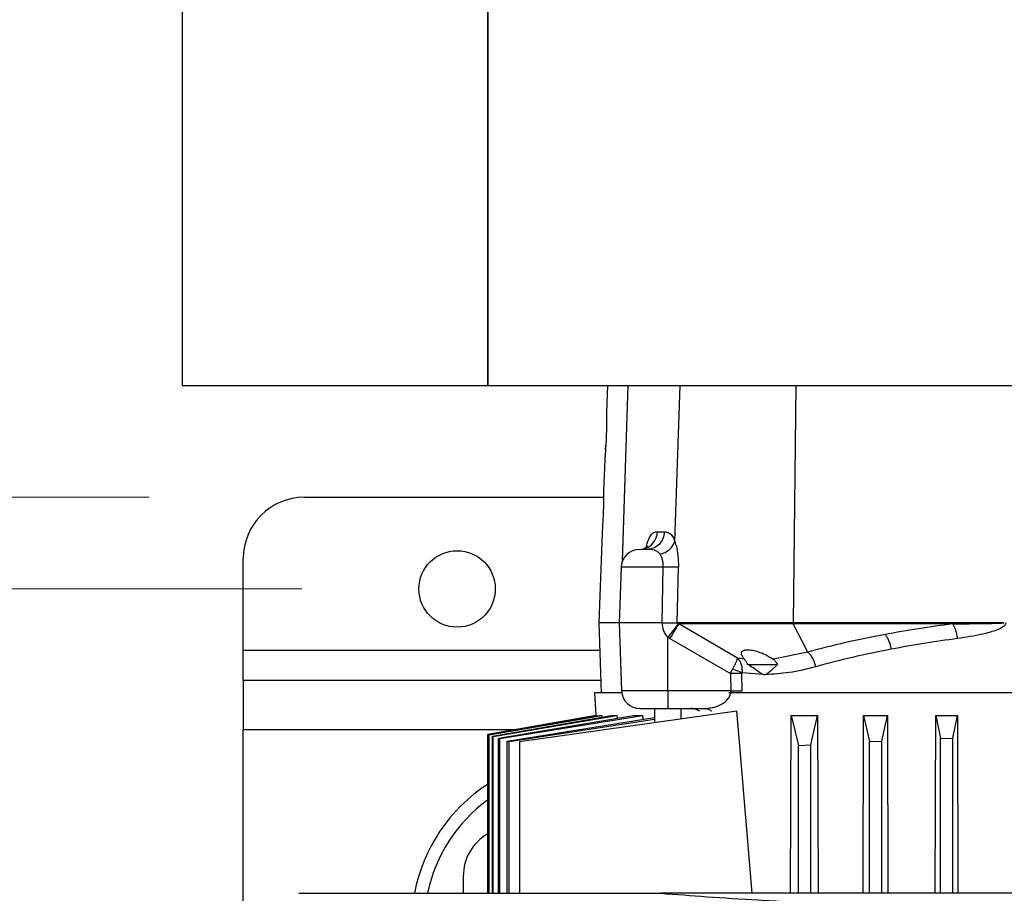
# Model space of a CAD drawing. Units: inches. Extents: x 0.4 to 10.6, y 0.4 to 8.1.
# Drawn here: x 7.4 to 7.7, y 6.1 to 6.4 of the extents above; entities that cross this region are included whole.
import ezdxf

# ---------------------------------------------------------------- set-up
doc = ezdxf.new("R2010")
doc.units = ezdxf.units.IN
doc.header["$MEASUREMENT"] = 0
doc.styles.add('SLDTEXTSTYLE0', font='TXT', dxfattribs={"width": 0.75})
doc.dimstyles.new('SLDDIMSTYLE2', dxfattribs={"dimtxt": 0.125, "dimasz": 0.13, "dimexe": 0, "dimexo": 0.0625, "dimgap": 0.03125, "dimtad": 0, "dimtih": 1, "dimtoh": 1, "dimdec": 1, "dimlfac": 20, "dimrnd": 1e-09, "dimzin": 4, "dimdsep": 46, "dimtxsty": 'SLDTEXTSTYLE0', "dimsah": 1, "dimcen": 0.09, "dimadec": 0, "dimazin": 1, "dimtfac": 1, "dimtdec": 1, "dimtmove": 0, "dimatfit": 0, "dimfxl": 0, "dimfrac": 2, "dimtolj": 1, "dimtzin": 12, "dimarcsym": 0})
doc.dimstyles.new('SLDDIMSTYLE4', dxfattribs={"dimtxt": 0.125, "dimasz": 0.13, "dimexe": 0, "dimexo": 0.0625, "dimgap": 0.03125, "dimtad": 0, "dimtih": 1, "dimtoh": 1, "dimdec": 1, "dimlfac": 20, "dimrnd": 1e-09, "dimzin": 12, "dimdsep": 46, "dimtxsty": 'SLDTEXTSTYLE0', "dimsah": 1, "dimcen": 0.09, "dimadec": 0, "dimazin": 3, "dimtfac": 1, "dimtdec": 1, "dimtmove": 0, "dimatfit": 0, "dimfxl": 0, "dimfrac": 2, "dimtolj": 1, "dimtzin": 12, "dimarcsym": 0})

# ---------------------------------------------------------------- blocks, each defined once
blk = doc.blocks.new('_D_3')
at = {"color": 7, "linetype": 'Continuous', "lineweight": 18}
for p, q in [((6.656982729170547, 6.226166489379761), (6.656982729170547, 6.47616648937976)), ((7.463231290812569, 6.226166489379761), (6.531982729170546, 6.226166489379761)), ((7.463231290812569, 5.674985387017555), (6.531982729170546, 5.674985387017555)), ((6.656982729170547, 5.674985387017555), (6.656982729170547, 5.424985387017555))]:
    blk.add_line(p, q, dxfattribs=at)
for points in [[(6.656982729170547, 6.226166489379761), (6.676982729170547, 6.356166489379761), (6.636982729170548, 6.356166489379761)], [(6.656982729170547, 5.674985387017555), (6.636982729170548, 5.544985387017555), (6.676982729170547, 5.544985387017555)]]:
    blk.add_solid(points, dxfattribs=at)
at = {"color": 7, "linetype": 'Continuous', "lineweight": 18, "insert": (6.495350779689951, 6.012490666436827), "char_height": 0.125, "attachment_point": 1, "style": 'SLDTEXTSTYLE0'}
blk.add_mtext('11.0', dxfattribs=at)
blk = doc.blocks.new('_D_5')
at = {"color": 7, "linetype": 'Continuous', "lineweight": 18}
for p, q in [((7.158172010520646, 6.196638930324642), (7.158172010520646, 6.446638930324642)), ((7.512443889237766, 6.196638930324642), (7.033172010520645, 6.196638930324642)), ((7.512443889237766, 5.704512946072673), (7.033172010520645, 5.704512946072673)), ((7.158172010520646, 5.704512946072673), (7.158172010520646, 5.454512946072674))]:
    blk.add_line(p, q, dxfattribs=at)
for points in [[(7.158172010520646, 6.196638930324642), (7.178172010520646, 6.326638930324642), (7.138172010520647, 6.326638930324642)], [(7.158172010520646, 5.704512946072673), (7.138172010520647, 5.574512946072673), (7.178172010520646, 5.574512946072673)]]:
    blk.add_solid(points, dxfattribs=at)
at = {"color": 7, "linetype": 'Continuous', "lineweight": 18, "insert": (7.042720625891557, 6.012490666436827), "char_height": 0.125, "attachment_point": 1, "style": 'SLDTEXTSTYLE0'}
blk.add_mtext('9.8', dxfattribs=at)

msp = doc.modelspace()

# ---------------------------------------------------------------- linework, layer by layer
at = {"color": 7, "linetype": 'Continuous', "lineweight": 25}
for p, q in [((7.473861217528343, 6.41197188308055), (7.473861217528343, 6.262168733474251)), ((7.572286414378738, 6.41197188308055), (7.572286414378738, 6.337070308277401)), ((7.572286414378738, 6.262168733474251), (7.572286414378738, 6.41197188308055)), ((7.572286414378738, 6.337070308277401), (7.572286414378738, 6.262168733474251)), ((7.473861217528343, 6.262168733474251), (7.572286414378738, 6.262168733474251)), ((7.572286414378738, 6.262168733474251), (7.867247044299999, 6.262168733474251)), ((7.610910196994709, 6.262168733474248), (7.610588784089442, 6.253607357424088)), ((7.610247048804204, 6.241469089629961), (7.610325880433446, 6.242837841664942)), ((7.610009430245652, 6.238175288451433), (7.609631222089359, 6.228101074883134)), ((7.513231290812568, 6.226166489379761), (7.609622686938747, 6.226166489379761)), ((7.609124722729085, 6.214609608232587), (7.608040351386616, 6.185725544497857)), ((7.626945406153214, 6.215047004162987), (7.629197663239337, 6.215047004162987)), ((7.493546251442489, 6.176953890954564), (7.493546251442489, 6.206481450009681)), ((7.615282684237309, 6.203663629772464), (7.614609249024411, 6.185725544497854)), ((7.628538263857084, 6.185725544497856), (7.628855893933641, 6.203663629772464)), ((7.633280169765234, 6.185725544354961), (7.63370613052994, 6.20367908022332)), ((7.608040351386616, 6.185725544497857), (7.608886972372874, 6.163174363395497)), ((7.614609249024411, 6.185725544497857), (7.608040351386616, 6.185725544497857)), ((7.614609249024411, 6.185725544497854), (7.615430488180444, 6.16385045134914)), ((7.628538263857084, 6.185725544497854), (7.614609249024411, 6.185725544497854)), ((7.670685183811545, 6.185725544501812), (7.633280167224443, 6.185725544501806)), ((7.633775310691529, 6.185434433594893), (7.633898248897446, 6.185408797409674)), ((7.652779712244835, 6.174346279053798), (7.633898248883501, 6.18540879810814)), ((7.670744535735131, 6.185408797409782), (7.63389824889735, 6.185408797409782)), ((7.738379195321624, 6.185725544501838), (7.670685183811701, 6.185725544501837)), ((7.722133576603665, 6.185408797408998), (7.670744535734771, 6.185408797408999)), ((7.675380939295348, 6.17632578765738), (7.670744535735045, 6.185408797409893)), ((7.63096533851319, 6.180677568306767), (7.630357280520473, 6.18108775390371)), ((7.630357280520473, 6.16385045134914), (7.630357280520473, 6.18108775390371)), ((7.63096533851319, 6.180677568306767), (7.65052350082756, 6.169369532447358)), ((7.493546251442489, 6.167111371269524), (7.493546251442489, 6.176953890954564)), ((7.675380939077616, 6.176325787601687), (7.664227028816192, 6.174049941574594)), ((7.654967271243467, 6.174049961356493), (7.652779711043589, 6.174346280166005)), ((7.654967269109952, 6.174049963312425), (7.654837642938437, 6.174205669512702)), ((7.650523500827554, 6.169369532164397), (7.651193186426292, 6.170811907511085)), ((7.65052350082756, 6.169369532447377), (7.65061654138445, 6.163850451349133)), ((7.654224914166149, 6.16965617916437), (7.654198147926087, 6.169369532447358)), ((7.654292841283494, 6.163850444269428), (7.654198157218675, 6.169369532212237)), ((7.661038665136063, 6.169074621305121), (7.654224914310718, 6.169656179140508)), ((7.656059594485834, 6.172338640944027), (7.665621894760725, 6.172338640944027)), ((7.66560736367208, 6.172338629474351), (7.663367258432224, 6.170153554715272)), ((7.608739168429741, 6.167111371269524), (7.493546251442489, 6.167111371269524)), ((7.493546251442489, 6.167111371269524), (7.493546251442489, 6.151363339773461)), ((7.606735233276379, 6.163174363395498), (7.607171529288618, 6.155931849592343)), ((7.615494950043023, 6.163174363395498), (7.606735233276379, 6.163174363395498)), ((7.650616549138584, 6.163850451349143), (7.630357280520473, 6.163850451349143)), ((7.630357280520473, 6.163850451349143), (7.630357280520473, 6.158166489379744)), ((7.762433198920553, 6.163174363395498), (7.649986907749695, 6.163174363395498)), ((7.652524610473082, 6.157257845415975), (7.582569756874804, 6.14742633189943)), ((7.626075784401772, 6.158166489379744), (7.626075784401772, 6.153540705322879)), ((7.630357279258662, 6.158166489379744), (7.642205740091143, 6.158166489379744)), ((7.634638776527757, 6.15474415538386), (7.634638776527757, 6.158166489379746)), ((7.642205740091143, 6.158166489379744), (7.64332257739915, 6.158300963468816)), ((7.653353863234057, 6.14742633189943), (7.652524610473082, 6.157257845415975)), ((7.607171529283898, 6.155931849592343), (7.57228641437874, 6.149780662609612)), ((7.572289442853251, 6.149779618893021), (7.607199499270211, 6.155931849592746)), ((7.572628391378345, 6.149662985310775), (7.608239845692515, 6.155931849592746)), ((7.572769305963628, 6.149614600419014), (7.609059218367662, 6.155931849592427)), ((7.573787456022385, 6.149266802862803), (7.612203102512651, 6.155931849592755)), ((7.57406982833303, 6.149170897515502), (7.61394125231482, 6.155931849592352)), ((7.575771118616242, 6.1485980134294), (7.619262274807915, 6.155931849592996)), ((7.576196045468503, 6.148456222251465), (7.622147234751582, 6.155931849591608)), ((7.578587125685492, 6.147667659710354), (7.625875726901707, 6.155300347647461)), ((7.579156279130817, 6.147482220049109), (7.626075784401772, 6.154677280512327)), ((7.607171529288539, 6.155931849592828), (7.607199499270211, 6.155931849592746)), ((7.607199499270211, 6.155931849592746), (7.607210424546748, 6.155750635385799)), ((7.608239845692515, 6.155931849592746), (7.609059218367662, 6.155931849592427)), ((7.609059218367662, 6.155931849592427), (7.609092254727383, 6.155392123003387)), ((7.612203102512651, 6.155931849592755), (7.61394125231482, 6.155931849592352)), ((7.61394125231482, 6.155931849592352), (7.613997427488015, 6.155044047771854)), ((7.619262274807915, 6.155931849592996), (7.622147234751582, 6.155931849591608)), ((7.622147234751582, 6.155931849591608), (7.622228677325797, 6.15471169011503)), ((7.669878586849124, 6.09863856874195), (7.670044670461328, 6.155931849592752)), ((7.670044670461328, 6.155931849592752), (7.672434052170739, 6.146263345367178)), ((7.670044670461328, 6.155931849592752), (7.678544163544516, 6.155931849592752)), ((7.676371060003814, 6.146489800129252), (7.678544163544516, 6.155931849592752)), ((7.678544163544516, 6.155931849592752), (7.678692851696921, 6.09863856874195)), ((7.693248162583914, 6.09863856874195), (7.693393753686982, 6.155931849582801)), ((7.693393753686982, 6.155931849582801), (7.695317910438424, 6.14748222006412)), ((7.693393753686982, 6.155931849582801), (7.70104289995031, 6.155931849585977)), ((7.699254918279561, 6.147667659709654), (7.70104289995031, 6.155931849585977)), ((7.70104289995031, 6.155931849585977), (7.701178405434486, 6.09863856874195)), ((7.71646336092858, 6.09863856874195), (7.716597117813135, 6.15593184959369)), ((7.716597117813135, 6.15593184959369), (7.718201768709621, 6.148456222250124)), ((7.716597117813135, 6.15593184959369), (7.723657521223879, 6.155931849592267)), ((7.722138776555738, 6.148598013429686), (7.723657521223879, 6.155931849592267)), ((7.723657521223879, 6.155931849592267), (7.723785123505971, 6.09863856874195)), ((7.493546251442489, 5.749788536623855), (7.493546251442489, 6.151363339773461)), ((7.57228641437874, 6.149780662609612), (7.57228641437874, 6.098638568741948)), ((7.572289442853272, 6.098638568741948), (7.572289442853251, 6.149779618893021)), ((7.572628391378345, 6.149662985310775), (7.572769305963628, 6.149614600419014)), ((7.572628391378338, 6.098638568741948), (7.572628391378345, 6.149662985310775)), ((7.572769305984458, 6.098638568741948), (7.572769305963628, 6.149614600419014)), ((7.573787456022385, 6.149266802862803), (7.57406982833303, 6.149170897515502)), ((7.573787456022385, 6.098638568741948), (7.573787456022385, 6.149266802862803)), ((7.574069828343802, 6.098638568741948), (7.57406982833303, 6.149170897515502)), ((7.575771118616242, 6.1485980134294), (7.576196045468503, 6.148456222251465)), ((7.575771118616458, 6.098638568741948), (7.575771118616242, 6.1485980134294)), ((7.576196045479511, 6.098638568741948), (7.576196045468503, 6.148456222251465)), ((7.578587125685492, 6.147667659710354), (7.579156279130817, 6.147482220049109)), ((7.5785871256863, 6.098638568741948), (7.578587125685492, 6.147667659710354)), ((7.579156279140689, 6.098638568741948), (7.579156279130817, 6.147482220049109)), ((7.582569756874804, 6.14742633189943), (7.582569756874804, 6.098638568741948)), ((7.657521371793684, 6.09863856874195), (7.653353863234057, 6.14742633189943)), ((7.695317910438424, 6.14748222006412), (7.699254918279561, 6.147667659709654)), ((7.695317910439281, 6.09863856874195), (7.695317910438424, 6.14748222006412)), ((7.699254918288998, 6.09863856874195), (7.699254918279561, 6.147667659709654)), ((7.718201768709621, 6.148456222250124), (7.722138776555738, 6.148598013429686)), ((7.718201768709577, 6.09863856874195), (7.718201768709621, 6.148456222250124)), ((7.722138776562536, 6.09863856874195), (7.722138776555738, 6.148598013429686)), ((7.672434052170739, 6.146263345367178), (7.676371060003814, 6.146489800129252)), ((7.672434052171569, 6.09863856874195), (7.672434052170739, 6.146263345367178)), ((7.676371060015097, 6.09863856874195), (7.676371060003814, 6.146489800129252)), ((7.564412393174773, 6.104119245285256), (7.564412393174773, 6.098638568741947)), ((7.511431451157152, 6.09863856874195), (7.62811727380315, 6.09863856874195)), ((8.066410320518505, 6.09863856874188), (7.62811727380315, 6.098638568741992))]:
    msp.add_line(p, q, dxfattribs=at)
at = {"color": 1, "linetype": 'Continuous', "lineweight": 25}
for p, q in [((7.615715501204888, 6.205633324106451), (7.617504441705909, 6.262168733474248)), ((7.615745213511466, 6.20567976912923), (7.617531758863992, 6.262168733474248)), ((7.632587171675135, 6.211932868932279), (7.634242258551597, 6.262168733474248)), ((7.671570078106431, 6.262168733474248), (7.67068518377381, 6.185725544497823)), ((7.628855893933641, 6.203663629772464), (7.615282684237309, 6.203663629772464)), ((7.493546251442489, 6.176953890954564), (7.608369658571912, 6.176953890954564)), ((7.630357280520473, 6.16385045134914), (7.615430488180444, 6.16385045134914)), ((7.493546251442489, 6.151363339773461), (7.581262222604643, 6.151363339773461))]:
    msp.add_line(p, q, dxfattribs=at)
at = {"color": 7, "linetype": 'Continuous', "lineweight": 25, "flags": 128}
msp.add_lwpolyline([(7.621281786517648, 6.209347591741949), (7.622363114805855, 6.209456092627113), (7.622368911798575, 6.209457270126049)], dxfattribs=at)
at = {"color": 7, "linetype": 'Continuous', "lineweight": 25}
msp.add_circle((7.562443889237766, 6.196638930324642), 0.01230314960629908, dxfattribs=at)
for centre, radius, start, end in [((7.513231290812568, 6.206481450009681), 0.01968503937007959, 90, 180), ((7.621184038778249, 6.203442079930926), 0.005905511811024688, 90, 177.8500000008506), ((7.67145645577297, 6.185706130870439), 0.0007715162521449868, 178.5581164926399, 202.6678584523551), ((7.621331842721379, 6.164072001190768), 0.005905511811024056, 182.1500000000215, 270.0000000000008), ((7.601813967977923, 6.088371213789195), 0.05413385826771665, 123.055724261062, 169.0667042195153), ((7.601813967977924, 6.088371213789195), 0.05000000000000149, 126.1961236977194, 168.1501813531669), ((7.580160424670836, 6.104119245285256), 0.01574803149606296, 119.9999770789196, 180)]:
    msp.add_arc(centre, radius, start, end, dxfattribs=at)
at = {"color": 1, "linetype": 'Continuous', "lineweight": 25}
msp.add_arc((7.621092571175346, 6.21517057938499), 0.005854139396598786, 282.5929767588239, 358.7904516582404, dxfattribs=at)
at = {"color": 7, "linetype": 'Continuous', "lineweight": 25}
for points, knots in [([(7.610593897181265, 6.253607165467365), (7.610593697341528, 6.253642295626691), (7.610592763273734, 6.253806496956266), (7.610598743856934, 6.25289701596049), (7.61059486280281, 6.250962738582442), (7.610550637025831, 6.248170865990992), (7.610446518731413, 6.245010846117713), (7.610342448198205, 6.243093333730622), (7.610290423356052, 6.24213476960888)], [0, 0, 0, 0, 0.05143985296249995, 0.2404342141133791, 0.4298546783710118, 0.6197595162151864, 0.8099178457237166, 1, 1, 1, 1]), ([(7.610290423356052, 6.24213476960888), (7.610237613486848, 6.241299494020101), (7.610132097205436, 6.239630579186365), (7.610018922433379, 6.238230796591355), (7.610015840584586, 6.23819159399009), (7.610014543659844, 6.238175096482608)], [0, 0, 0, 0, 0.3672127609286124, 0.7337061349380608, 1, 1, 1, 1]), ([(7.609635133473664, 6.228100928041156), (7.609635135269637, 6.228131883682797), (7.609635143627242, 6.228275936501128), (7.609635817302407, 6.22747834514997), (7.60962450563011, 6.225783908386179), (7.609578857529708, 6.223343259551481), (7.609486201978978, 6.22058317895535), (7.609398959314035, 6.218908477599634), (7.609355342417216, 6.218071212068127)], [0, 0, 0, 0, 0.05178158641796218, 0.2409668501679721, 0.4304345662930127, 0.6201998231802475, 0.8101192216590135, 0.9999999999999999, 0.9999999999999999, 0.9999999999999999, 0.9999999999999999]), ([(7.609355342417216, 6.218071212068127), (7.609311617723352, 6.21734102449721), (7.609224214452031, 6.215881419483757), (7.609132131775768, 6.214657320988797), (7.609129669438859, 6.214623628121033), (7.609128634108091, 6.214609461390808)], [0, 0, 0, 0, 0.3671467419875407, 0.7339062545316012, 1, 1, 1, 1]), ([(7.629197663239337, 6.215047004162985), (7.629764104497846, 6.214990565985739), (7.63065200790477, 6.214902098471932), (7.631820927780983, 6.213684488420054), (7.632336227187119, 6.212506523429123), (7.632587171675135, 6.211932868932279)], [0, 0, 0, 0, 0.4747809347431624, 0.7442247597064028, 1, 1, 1, 1]), ([(7.62779610471681, 6.207790527097062), (7.628354520091959, 6.207977776102116), (7.62947134988609, 6.208352273791601), (7.630903241215819, 6.20935092696261), (7.632032605914577, 6.210566726552864), (7.632402317598077, 6.211477488112751), (7.632587173455906, 6.211932868932304)], [0, 0, 0, 0, 0.2500004263710255, 0.5000004246724332, 0.750000190591561, 1, 1, 1, 1]), ([(7.632587171673759, 6.211932868932307), (7.63275673026968, 6.211387048719827), (7.633097088717332, 6.210291412611227), (7.63347061204141, 6.208257175973043), (7.633706728141573, 6.206031496890515), (7.633706330214637, 6.204463821752709), (7.63370613102196, 6.203679081184866)], [0, 0, 0, 0, 0.2479254225987156, 0.4976657863311431, 0.7485435428715614, 1, 1, 1, 1]), ([(7.623571449887206, 6.209347591741949), (7.623142086541587, 6.209347591741949), (7.622409505121893, 6.209347591741949), (7.622003660453673, 6.209347591741949), (7.621835679891564, 6.209347591741949)], [0, 0, 0, 0, 0.5860964175115044, 1, 1, 1, 1]), ([(7.623754626329432, 6.21039326429205), (7.623741209235505, 6.210377277439473), (7.623703361544838, 6.210332180829551), (7.622888869276667, 6.209799764641206), (7.622363116402427, 6.209456091223725)], [0, 0, 0, 0, 0.3545023141581327, 0.9999999999999999, 0.9999999999999999, 0.9999999999999999, 0.9999999999999999]), ([(7.627796102567326, 6.207790539443709), (7.627539594375885, 6.208090966988653), (7.62700257920798, 6.208719929937502), (7.625517519901944, 6.209325586399427), (7.624370804667524, 6.209338552973763), (7.623571449887206, 6.209347591741949)], [0, 0, 0, 0, 0.2169156583155454, 0.4541258429897734, 1, 1, 1, 1]), ([(7.628855893658261, 6.203663629772464), (7.62885269238918, 6.204060517110728), (7.628846287392626, 6.204854596574176), (7.628627287549931, 6.205985378916234), (7.628282232385041, 6.207004081839572), (7.627957823461955, 6.2075289084499), (7.627796102567326, 6.207790539443709)], [0, 0, 0, 0, 0.2419283081863148, 0.4840424035647931, 0.7427902929050566, 0.9999999999999999, 0.9999999999999999, 0.9999999999999999, 0.9999999999999999]), ([(7.633706130537009, 6.203679080223051), (7.633463218152214, 6.203668008398584), (7.632977391721446, 6.203645864673934), (7.631808337996208, 6.203633930547249), (7.63041785574861, 6.203637711260165), (7.629376546608936, 6.20365499028726), (7.628855893818504, 6.203663629771279)], [0, 0, 0, 0, 0.2499991447275314, 0.4999999991000794, 0.7500008539579524, 1, 1, 1, 1]), ([(7.628538263857036, 6.185725544497871), (7.629055962139272, 6.185725613983352), (7.630073017452316, 6.185725750492551), (7.63139590362866, 6.185727998189043), (7.632537972906174, 6.185726353402508), (7.633021973992557, 6.185725825806768), (7.633280169765749, 6.185725544354941)], [0, 0, 0, 0, 0.2544438717636796, 0.4998731897108311, 0.7332017796864068, 0.9999999999999999, 0.9999999999999999, 0.9999999999999999, 0.9999999999999999]), ([(7.630357280520473, 6.181087753903739), (7.629847126201808, 6.181763587766924), (7.628809069188441, 6.18313876789553), (7.628629555391232, 6.184853512904754), (7.628538263857084, 6.185725544497854)], [0, 0, 0, 0, 0.4914511554723381, 1, 1, 1, 1]), ([(7.633775311160828, 6.18543443403132), (7.633610427282591, 6.185241708240914), (7.633280653625187, 6.184856249762755), (7.632365936297019, 6.183700601502771), (7.631362788935372, 6.182407818323386), (7.630692451839778, 6.18152777547912), (7.630357283124017, 6.181087753836477)], [0, 0, 0, 0, 0.2797434650119591, 0.5594969415938286, 0.7797483604215667, 0.9999999999999999, 0.9999999999999999, 0.9999999999999999, 0.9999999999999999]), ([(7.633898248469883, 6.185408797409665), (7.63378295316924, 6.185239191079368), (7.633552359977661, 6.184899974608289), (7.63284615000715, 6.183774203207011), (7.631961853637685, 6.182334246371144), (7.631297507744963, 6.181229790211398), (7.630965338513123, 6.180677568306811)], [0, 0, 0, 0, 0.2499971767642647, 0.4999999701226398, 0.7500027806838021, 1, 1, 1, 1]), ([(7.633280167224443, 6.185725544501806), (7.633279935925973, 6.18572225858202), (7.633279477949952, 6.185715752389138), (7.633280400020278, 6.185701881727756), (7.633284701669428, 6.185683759222965), (7.633294184533985, 6.185663424951112), (7.633331080174903, 6.185610150797766), (7.633490344205863, 6.185509614502327), (7.633650428602623, 6.185467380447378), (7.633775310691529, 6.185434433594893)], [0, 0, 0, 0, 0.01018533098254023, 0.02016717760954602, 0.04122364254756321, 0.06638242458459631, 0.09753961777112545, 0.2959892408734439, 1, 1, 1, 1]), ([(7.722133578398491, 6.185408797258014), (7.718408169681493, 6.184901067062573), (7.710937521010737, 6.183882903903087), (7.703842354213656, 6.182615860339294), (7.700285353565103, 6.181980656839919)], [0, 0, 0, 0, 0.4986727232378472, 1, 1, 1, 1]), ([(7.722133576603787, 6.185408797410044), (7.724932037394844, 6.18543360798934), (7.729297726491152, 6.185472313293288), (7.734465898265383, 6.185555906385948), (7.737021758255242, 6.185621396196335), (7.738046584005985, 6.185673572445724), (7.738300297756762, 6.185699818013571), (7.738361531360823, 6.185712666655407), (7.738375858389404, 6.185719149826236), (7.738378549677715, 6.185722073364482), (7.738379189774116, 6.185723225883842), (7.73837945149924, 6.185724419506775), (7.738379280451464, 6.185725170657114), (7.738379195321624, 6.185725544501838)], [0, 0, 0, 0, 0.5180335782703668, 0.8081490908864418, 0.9523894588837319, 0.9881520185223738, 0.9969692189668642, 0.999138954413004, 0.99969220653873, 0.9997837634512994, 0.9998615359592652, 0.9999310869632504, 1, 1, 1, 1]), ([(7.723660733742324, 6.180677568306773), (7.723578944603209, 6.181203819035393), (7.723415365756294, 6.182256324151689), (7.722917175367468, 6.184004560751474), (7.72243048053677, 6.184876737094362), (7.722133578416931, 6.185408797409667)], [0, 0, 0, 0, 0.2805547032238046, 0.5611113571623597, 1, 1, 1, 1]), ([(7.73916507968071, 6.185725544497855), (7.739161100995503, 6.185657313354462), (7.739152950354795, 6.185517536642841), (7.73905406630689, 6.185229855044763), (7.73880314526377, 6.184870099308267), (7.738342716188364, 6.184472013977683), (7.737306468413892, 6.183825089611405), (7.735757663673898, 6.183212548543869), (7.733702576242094, 6.182579344102437), (7.729711362807978, 6.181581704022553), (7.726323042865261, 6.181075392989007), (7.72366073212104, 6.18067756830677)], [0, 0, 0, 0, 0.01157699439658756, 0.02371635776162695, 0.05151602555833093, 0.08630307156365312, 0.1295203428571106, 0.265867179026521, 0.3793514931704893, 0.5123367285108406, 1, 1, 1, 1]), ([(7.738379195305238, 6.185725544497827), (7.738435048071762, 6.185719604882375), (7.738553490108935, 6.185707009263611), (7.738655038857851, 6.18564413950202), (7.73870870107341, 6.185610916732316)], [0, 0, 0, 0, 0.4715620218585443, 1, 1, 1, 1]), ([(7.7002853567942, 6.181980653374254), (7.695966195457168, 6.181134669993052), (7.687290247218455, 6.17943533360495), (7.679362167655866, 6.177365296769121), (7.675380936758284, 6.176325789717651)], [0, 0, 0, 0, 0.4978316165786764, 1, 1, 1, 1]), ([(7.702303139376744, 6.177249422539602), (7.702211080925632, 6.177722776915438), (7.702026963656449, 6.178669487553968), (7.701553338973572, 6.179983266720254), (7.700971779500806, 6.181143645547489), (7.70051416269198, 6.181701649980865), (7.700285354742736, 6.181980651642535)], [0, 0, 0, 0, 0.2499995007283023, 0.4999999979898549, 0.7500004963191702, 1, 1, 1, 1]), ([(7.72366073212104, 6.18067756830677), (7.720019618206035, 6.180169851602373), (7.712717388990535, 6.179151629201591), (7.705780889757595, 6.177884651655606), (7.702303140330106, 6.177249427706574)], [0, 0, 0, 0, 0.4986304603085988, 0.9999999999999999, 0.9999999999999999, 0.9999999999999999, 0.9999999999999999]), ([(7.654837642938384, 6.174205669512737), (7.654497039835728, 6.174706226895479), (7.653894972963856, 6.175591036855431), (7.654052676333886, 6.176487319843142), (7.654781793006634, 6.176966621889498), (7.65598091845871, 6.177110594481909), (7.657573539488628, 6.17694084528238), (7.659526427955957, 6.176432130724807), (7.661926495292294, 6.175492497157261), (7.663392405251172, 6.174573294207517), (7.664227029871115, 6.174049940499511)], [0, 0, 0, 0, 0.1622020671200567, 0.2867163874920292, 0.3947131347399777, 0.4960073492733453, 0.5975690206970254, 0.7064615271105111, 0.8328721113529167, 1, 1, 1, 1]), ([(7.67794482299823, 6.171594558554272), (7.677832413519378, 6.172070594438885), (7.677607594072646, 6.173022668279069), (7.677008346695375, 6.174340805873042), (7.676265010530349, 6.175500186978037), (7.675675629142811, 6.176050587829591), (7.675380939089568, 6.176325787657206)], [0, 0, 0, 0, 0.2499994557531057, 0.499999999109305, 0.750000542942959, 1, 1, 1, 1]), ([(7.702303140330168, 6.177249427706574), (7.698080004013664, 6.176403477667673), (7.689595889278492, 6.174703997316492), (7.681840043069207, 6.172634115605764), (7.677944823078927, 6.171594558554271)], [0, 0, 0, 0, 0.4977698261193512, 1, 1, 1, 1]), ([(7.652779714322638, 6.174346283353366), (7.652724024469276, 6.174182750808203), (7.652612389448301, 6.173854935990837), (7.652255143624613, 6.173032581862267), (7.651939187366049, 6.172352075776815), (7.651752128804919, 6.17195734966967), (7.65170456142183, 6.171857766339914), (7.651524788324378, 6.171482993921256), (7.651339793910735, 6.171108608409108), (7.651193182411757, 6.170811900956966)], [0, 0, 0, 0, 0.2476977894199752, 0.4965311676607739, 0.7469900240622925, 0.7490600922004266, 0.7662273434779837, 0.8147308401465769, 1, 1, 1, 1]), ([(7.652779714322638, 6.174346283353366), (7.653018567499841, 6.174070860752047), (7.653497150577914, 6.173519004595662), (7.653974928790267, 6.172376305238223), (7.654257307063046, 6.171074250308418), (7.654235755471969, 6.170130200426571), (7.654224934125587, 6.169656180168031)], [0, 0, 0, 0, 0.2479340719146254, 0.4967781994194831, 0.7473255040857125, 1, 1, 1, 1]), ([(7.656059594485862, 6.172338640943957), (7.655879141309777, 6.172684418022918), (7.655529770192597, 6.173353868830007), (7.655150597649376, 6.173823098415078), (7.654967270974186, 6.174049966898228)], [0, 0, 0, 0, 0.5165085698612696, 1, 1, 1, 1]), ([(7.664227029985859, 6.174049939986811), (7.664503874304351, 6.173823076051855), (7.665076468636151, 6.173353855646854), (7.665426594364909, 6.172684413636073), (7.665607437386205, 6.172338640943957)], [0, 0, 0, 0, 0.483491196328296, 0.9999999999999999, 0.9999999999999999, 0.9999999999999999, 0.9999999999999999]), ([(7.654198152572476, 6.169369532329812), (7.653952428842836, 6.169374566551826), (7.653460980973152, 6.169384635004263), (7.652550162239754, 6.169388557885634), (7.651561265639875, 6.169384635065032), (7.650869422239071, 6.169374566650463), (7.65052350082756, 6.169369532447382)], [0, 0, 0, 0, 0.2499997912289164, 0.500000000002292, 0.7500002087849197, 1, 1, 1, 1]), ([(7.651193182411757, 6.170811900956966), (7.651483415344713, 6.170733654551467), (7.652063878290348, 6.170577162527773), (7.652875415071597, 6.170292816887094), (7.653618833545965, 6.169984406376299), (7.654022901327104, 6.169765588509851), (7.654224934125587, 6.169656180168031)], [0, 0, 0, 0, 0.2500038667549259, 0.5000052180115341, 0.7500039603575199, 1, 1, 1, 1]), ([(7.661038666051934, 6.16907462122206), (7.66077493885339, 6.169222741994531), (7.659459133324323, 6.169961756144244), (7.65784707704628, 6.17121158059673), (7.65635307451397, 6.172153550881507), (7.656059536520602, 6.172338626918011)], [0, 0, 0, 0, 0.1676523372737309, 0.8364623503529499, 1, 1, 1, 1]), ([(7.677944823078927, 6.171594558554271), (7.675085008046395, 6.170866675152716), (7.669562781520204, 6.169461151724692), (7.664343160813718, 6.16920035633016), (7.661826643590895, 6.169074619971356)], [0, 0, 0, 0, 0.5178735459273394, 1, 1, 1, 1]), ([(7.663367269637506, 6.17015355733168), (7.663016122380984, 6.169854107278985), (7.662533910167362, 6.169442888139153), (7.661977795261768, 6.1691533234417), (7.661826643602422, 6.169074619950626)], [0, 0, 0, 0, 0.7282006689168188, 0.9999999999999999, 0.9999999999999999, 0.9999999999999999, 0.9999999999999999]), ([(7.661826643595742, 6.169074619950262), (7.661696149526108, 6.169031503926097), (7.661435169501901, 6.168945274559031), (7.661170830524144, 6.16903150665057), (7.661038665145019, 6.169074621355665)], [0, 0, 0, 0, 0.5000155472876541, 1, 1, 1, 1]), ([(7.65061654138445, 6.163850451349137), (7.650962669632936, 6.163855492006228), (7.651654926710092, 6.163865573328861), (7.652644356752778, 6.16386950133226), (7.653555570078474, 6.163865573207097), (7.654047084277597, 6.163855491808596), (7.654292841171208, 6.163850451113569)], [0, 0, 0, 0, 0.2499997904774555, 0.5000000000043461, 0.7500002095067677, 1, 1, 1, 1]), ([(7.621397523231972, 6.158166489379744), (7.621376840148085, 6.158166489379744), (7.621249634904466, 6.158166489379744), (7.621814476318947, 6.158166489379744), (7.623082347334365, 6.158166489379744), (7.625121009127031, 6.158166489379744), (7.62763484666933, 6.158166489379744), (7.629464111117967, 6.158166489379744), (7.630357279258662, 6.158166489379744)], [0, 0, 0, 0, 0.03670249933765191, 0.2257279618029043, 0.4147534242680407, 0.6128639809014438, 0.8109745375348416, 1, 1, 1, 1]), ([(7.628040204017914, 6.098637653879176), (7.628053537751456, 6.098637916322475), (7.628077649017653, 6.09863839089625), (7.628105033272273, 6.098638513803462), (7.62811727380315, 6.09863856874195)], [0, 0, 0, 0, 0.5530084331864992, 1, 1, 1, 1]), ([(7.62811727380315, 6.098638568741992), (7.632958656917661, 6.098273360563), (7.642642316066812, 6.097542876847871), (7.659187540210096, 6.096481518537389), (7.671500601049249, 6.095800959046723), (7.677656564079332, 6.095460710661774)], [0, 0, 0, 0, 0.3333128310770039, 0.6666871366809155, 1, 1, 1, 1])]:
    msp.add_open_spline(points, degree=3, knots=knots, dxfattribs=at)
at = {"color": 1, "linetype": 'Continuous', "lineweight": 25}
for points, knots in [([(7.623498600902741, 6.2104583645038), (7.62356196331535, 6.21073143773283), (7.623894275027464, 6.212163602774171), (7.624691273122758, 6.213904315220139), (7.625814964627499, 6.214978986752404), (7.626580654985179, 6.215025057490477), (7.626945406153214, 6.215047004162987)], [0, 0, 0, 0, 0.07649110361566136, 0.4011666942269567, 0.7147343628547486, 1, 1, 1, 1]), ([(7.64332257739915, 6.158300963468816), (7.643883039891936, 6.158346048952071), (7.64535787293562, 6.158464689470123), (7.647615257170946, 6.159378405871504), (7.649539718340598, 6.160813479243527), (7.650370735209247, 6.162295569681903), (7.65060124744042, 6.163192881686204), (7.650611513126953, 6.163634035600034), (7.650616549138584, 6.163850451349143)], [0, 0, 0, 0, 0.18107116202248, 0.4764810071097257, 0.7527115524730267, 0.8836493852045886, 0.9429221759779856, 1, 1, 1, 1]), ([(7.638456813120588, 6.157841481364265), (7.638418798653448, 6.157884426984037), (7.638257667895155, 6.158066459268047), (7.638040867075636, 6.15816189907423), (7.637875214576384, 6.158234822425984)], [0, 0, 0, 0, 0.2359230946602393, 1, 1, 1, 1]), ([(7.638192360658993, 6.158166489379744), (7.638569907765537, 6.158121671337099), (7.639325001978621, 6.158032035251808), (7.640099139325003, 6.15767185259505), (7.640408469828229, 6.157338328098195), (7.640432109651011, 6.157312839308964)], [0, 0, 0, 0, 0.4801353099424803, 0.9602706198849447, 1, 1, 1, 1]), ([(7.642205745037386, 6.158166489379742), (7.642573231699478, 6.158121672143039), (7.643308206643343, 6.158032037472107), (7.64406171915252, 6.157671855207165), (7.64436280949779, 6.157338328839214), (7.644385820679302, 6.157312838696762)], [0, 0, 0, 0, 0.4801332291599285, 0.9602685744870858, 1, 1, 1, 1])]:
    msp.add_open_spline(points, degree=3, knots=knots, dxfattribs=at)
at = {"color": 7, "linetype": 'Continuous', "lineweight": 25}
msp.add_open_spline([(7.629197663238437, 6.215047004163021), (7.629091711388967, 6.214293791932632), (7.628879807690029, 6.212787367471853), (7.627569412850535, 6.210910218969638), (7.625735311101701, 6.209601959845394), (7.62429273695945, 6.209432381109764), (7.623571449888323, 6.209347591741949)], degree=3, dxfattribs=at)

# ---------------------------------------------------------------- dimensions: what is measured, and where the dimension line sits
at = {"color": 7, "linetype": 'Continuous', "lineweight": 18}
for base, p1, p2, dimstyle, picture, middle in [((6.656982729170547, 6.226166489379761), (7.513231290812569, 5.674985387017555), (7.513231290812569, 6.226166489379761), 'SLDDIMSTYLE2', '_D_3', (6.656982729170547, 5.950575938198658)), ((7.158172010520645, 6.196638930324642), (7.562443889237766, 5.704512946072673), (7.562443889237766, 6.196638930324642), 'SLDDIMSTYLE4', '_D_5', (7.158172010520645, 5.950575938198658))]:
    dim = msp.add_linear_dim(base=base, p1=p1, p2=p2, angle=90.0000000000002, dimstyle=dimstyle, dxfattribs=at)
    dim.commit()
    dim.dimension.update_dxf_attribs({"geometry": picture, "text_midpoint": middle, "dimtype": 160})

doc.saveas('drawing.dxf')
